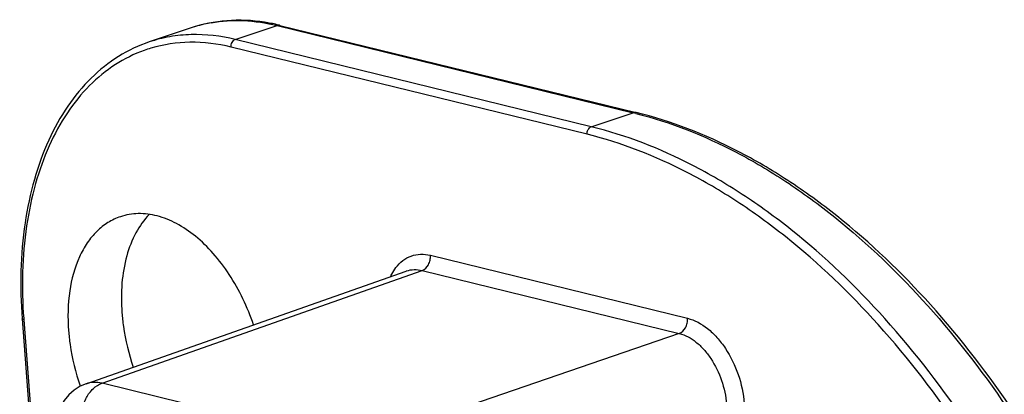
# Model space of a CAD drawing. Units: millimetres. Extents: x 0 to 420, y 0 to 297.
# Drawn here: x 324 to 356, y 240 to 252 of the extents above; entities that cross this region are included whole.
import ezdxf

# ---------------------------------------------------------------- set-up
doc = ezdxf.new("R2010")
doc.units = ezdxf.units.MM
doc.header["$LTSCALE"] = 23.1
doc.layers.add('BEZUGSACHSEN', color=7, linetype='CONTINUOUS')
doc.layers.add('RUNDUNGEN', color=7, linetype='CONTINUOUS')

msp = doc.modelspace()

# ---------------------------------------------------------------- linework, layer by layer
at = {"layer": 'BEZUGSACHSEN', "color": 7, "linetype": 'CONTINUOUS'}
msp.add_line((329.89404, 251.65059), (328.5718, 251.20729), dxfattribs=at)
for points, knots in [([(327.65733, 245.68777), (327.52008, 245.64174), (327.25144, 245.51426), (326.89546, 245.23013), (326.59124, 244.85984), (326.25157, 244.24359), (326.00071, 243.3014), (325.98495, 242.50267), (326.01682, 242.08526)], [0, 0, 0, 0, 0.10243887, 0.20814605, 0.31983639, 0.43934048, 0.70376423, 1, 1, 1, 1]), ([(331.87044, 242.27183), (331.68141, 242.83007), (331.30223, 243.62497), (330.61939, 244.52745), (330.05885, 245.07384), (329.46073, 245.48087), (328.84456, 245.73216), (328.23202, 245.81424), (327.83826, 245.74845), (327.65733, 245.68777)], [0, 0, 0, 0, 0.29779107, 0.43862392, 0.57036072, 0.69150973, 0.8019956, 0.90357619, 1, 1, 1, 1]), ([(328.56989, 245.75845), (328.40363, 245.58855), (328.10962, 245.17316), (327.82409, 244.42877), (327.68036, 243.56949), (327.68254, 242.96364), (327.70635, 242.65169)], [0, 0, 0, 0, 0.21530321, 0.45392331, 0.71664109, 1, 1, 1, 1]), ([(327.70635, 242.65169), (327.7173, 242.50835), (327.7817, 241.92571), (327.9212, 241.35173), (328.06391, 240.93317)], [0, 0, 0, 0, 0.24532175, 1, 1, 1, 1]), ([(326.01682, 242.08526), (326.02792, 241.9399), (326.09351, 241.34907), (326.23626, 240.76719), (326.38244, 240.34321)], [0, 0, 0, 0, 0.24531594, 1, 1, 1, 1])]:
    msp.add_open_spline(points, degree=3, knots=knots, dxfattribs=at)
at = {"layer": 'RUNDUNGEN', "color": 9, "linetype": 'CONTINUOUS'}
for p, q in [((331.29081, 251.28419), (332.61305, 251.72748)), ((332.61305, 251.72748), (343.87876, 248.97291)), ((342.55651, 248.52962), (331.29081, 251.28419)), ((342.42418, 248.28935), (331.15847, 251.04392)), ((342.55651, 248.52962), (343.87876, 248.97291)), ((337.46611, 244.46874), (345.60189, 242.47947)), ((327.07513, 240.42688), (337.20401, 243.98908)), ((336.70382, 243.97171), (336.71124, 243.97427)), ((337.20401, 243.98908), (345.33979, 241.99981)), ((324.60018, 242.43164), (325.732, 227.60654)), ((345.33979, 241.99981), (335.0471, 238.47766)), ((335.0471, 238.47766), (327.07513, 240.42688))]:
    msp.add_line(p, q, dxfattribs=at)
at = {"layer": 'RUNDUNGEN', "color": 7, "linetype": 'CONTINUOUS'}
for p, q in [((332.70618, 251.73238), (343.97188, 248.97781)), ((326.57092, 240.40809), (336.70359, 243.97163)), ((324.54767, 242.46567), (325.69262, 227.46872))]:
    msp.add_line(p, q, dxfattribs=at)
msp.add_lwpolyline([(326.5723, 240.40857), (326.38947, 240.32927), (326.19957, 240.21038), (326.02692, 240.0598), (325.87587, 239.87971), (325.74961, 239.67142), (325.652, 239.43867), (325.58482, 239.18053), (325.55231, 238.90962), (325.55345, 238.6402), (325.55573, 238.60742)], dxfattribs=at)
at = {"layer": 'RUNDUNGEN', "color": 9, "linetype": 'CONTINUOUS'}
for centre, radius, start, end in [((331.3115, 247.41964), 4.46208, 101.33594, 108.521989), ((331.32229, 247.36825), 4.51458, 100.167992, 101.341903), ((329.87191, 246.8422), 4.35196, 106.661789, 109.638256), ((340.86021, 236.6278), 12.70879, 75.870575, 76.259981), ((339.59832, 243.57668), 15.04179, 184.226433, 184.36581)]:
    msp.add_arc(centre, radius, start, end, dxfattribs=at)
at = {"layer": 'RUNDUNGEN', "color": 7, "linetype": 'CONTINUOUS'}
for centre, radius, start, end in [((331.32792, 246.11143), 5.78742, 77.126054, 81.171826), ((331.28833, 245.93403), 5.96918, 76.259281, 77.134941)]:
    msp.add_arc(centre, radius, start, end, dxfattribs=at)
for points, knots in [([(332.21613, 251.83028), (331.82398, 251.89098), (331.03509, 251.92806), (330.25922, 251.77302), (329.89404, 251.65059)], [0, 0, 0, 0, 0.50745555, 1, 1, 1, 1]), ([(328.5718, 251.20729), (328.23291, 251.09368), (327.57056, 250.77998), (326.69423, 250.08258), (325.94814, 249.17764), (325.34609, 248.09029), (324.89704, 246.84549), (324.50139, 244.96575), (324.47083, 243.4722), (324.54767, 242.46567)], [0, 0, 0, 0, 0.10392815, 0.21081813, 0.32315866, 0.44273875, 0.57048332, 0.70648031, 1, 1, 1, 1]), ([(361.91569, 222.16509), (361.79948, 223.68721), (361.3533, 226.75094), (360.11094, 231.23573), (358.33, 235.5286), (356.0756, 239.46969), (353.43001, 242.91302), (350.92668, 245.30982), (348.81062, 246.84469), (346.74063, 248.05775), (345.0842, 248.70583), (343.97188, 248.97781)], [0, 0, 0, 0, 0.13428257, 0.27143266, 0.40838095, 0.54205161, 0.66968203, 0.78911725, 0.84539576, 0.899273, 1, 1, 1, 1])]:
    msp.add_open_spline(points, degree=3, knots=knots, dxfattribs=at)
at = {"layer": 'RUNDUNGEN', "color": 9, "linetype": 'CONTINUOUS'}
for points, knots in [([(330.5253, 251.81193), (330.86231, 251.87238), (331.56768, 251.91685), (332.26536, 251.81249), (332.61305, 251.72748)], [0, 0, 0, 0, 0.48889581, 1, 1, 1, 1]), ([(332.70618, 251.73238), (332.69871, 251.7342), (332.66773, 251.73936), (332.63546, 251.73499), (332.61305, 251.72748)], [0, 0, 0, 0, 0.24552072, 1, 1, 1, 1]), ([(331.29081, 251.28419), (330.83498, 251.39564), (330.13402, 251.47952), (329.21894, 251.3884), (328.7827, 251.27801), (328.5718, 251.2073)], [0, 0, 0, 0, 0.51163962, 0.75746972, 1, 1, 1, 1]), ([(331.15847, 251.04392), (330.73435, 251.14762), (329.87863, 251.25658), (329.02249, 251.13068), (328.62411, 251.01144)], [0, 0, 0, 0, 0.51218796, 1, 1, 1, 1]), ([(331.15847, 251.04392), (331.15459, 251.09478), (331.17491, 251.19343), (331.24821, 251.26991), (331.29081, 251.28419)], [0, 0, 0, 0, 0.53173641, 1, 1, 1, 1]), ([(328.4093, 250.94103), (328.09002, 250.82709), (327.46594, 250.51754), (326.64065, 249.84044), (325.93544, 248.96575), (325.36388, 247.91513), (324.93567, 246.71143), (324.55625, 244.89078), (324.52531, 243.44411), (324.59743, 242.46813)], [0, 0, 0, 0, 0.10238229, 0.2081908, 0.32001168, 0.43958424, 0.56773452, 0.70444319, 1, 1, 1, 1]), ([(343.97189, 248.97781), (343.96441, 248.97963), (343.93344, 248.98479), (343.90116, 248.98042), (343.87876, 248.97291)], [0, 0, 0, 0, 0.24552071, 1, 1, 1, 1]), ([(343.96259, 248.95211), (345.06338, 248.67501), (346.70282, 248.02205), (348.75303, 246.80777), (350.85455, 245.27095), (353.34364, 242.87406), (355.97728, 239.43376), (358.22438, 235.49734), (360.00221, 231.21051), (361.24556, 226.7327), (361.69535, 223.67385), (361.8142, 222.15403)], [0, 0, 0, 0, 0.10013479, 0.15384944, 0.21003706, 0.3294467, 0.45717997, 0.59101867, 0.72816468, 0.86552107, 1, 1, 1, 1]), ([(342.42418, 248.28935), (342.4203, 248.34021), (342.44061, 248.43886), (342.51392, 248.51534), (342.55651, 248.52962)], [0, 0, 0, 0, 0.53173641, 1, 1, 1, 1]), ([(360.49669, 221.64948), (360.38011, 223.17655), (359.93246, 226.2508), (358.68639, 230.75146), (356.90036, 235.05987), (354.64049, 239.01423), (351.99081, 242.46674), (349.4861, 244.86809), (347.37186, 246.40364), (345.31039, 247.61325), (343.66224, 248.25926), (342.55651, 248.52962)], [0, 0, 0, 0, 0.13451884, 0.2719599, 0.40920075, 0.54311137, 0.67086542, 0.79022786, 0.84636665, 0.9000188, 1, 1, 1, 1]), ([(360.21486, 221.63321), (360.09925, 223.14754), (359.65533, 226.19618), (358.41965, 230.65933), (356.6485, 234.93184), (354.40746, 238.85326), (351.77986, 242.277), (349.29601, 244.65834), (347.19938, 246.1811), (345.1551, 247.38062), (343.52068, 248.02124), (342.42418, 248.28935)], [0, 0, 0, 0, 0.13451795, 0.27195942, 0.40920047, 0.54311137, 0.67086567, 0.79022827, 0.84636719, 0.90001948, 1, 1, 1, 1]), ([(336.37283, 244.07767), (336.43689, 244.16174), (336.58248, 244.3113), (336.85431, 244.46084), (337.15834, 244.51761), (337.36442, 244.49357), (337.46611, 244.46874)], [0, 0, 0, 0, 0.2577556, 0.50163218, 0.74475199, 1, 1, 1, 1]), ([(337.20401, 243.98908), (337.28862, 244.01843), (337.3968, 244.13295), (337.46141, 244.31371), (337.46999, 244.41787), (337.46611, 244.46874)], [0, 0, 0, 0, 0.46630553, 0.73432455, 1, 1, 1, 1]), ([(336.20812, 243.80188), (336.2198, 243.82698), (336.26734, 243.92305), (336.32464, 244.01443), (336.37283, 244.07767)], [0, 0, 0, 0, 0.25828846, 1, 1, 1, 1]), ([(336.71124, 243.97428), (336.78793, 244.0004), (336.95434, 244.02949), (337.12144, 244.00935), (337.20401, 243.98908)], [0, 0, 0, 0, 0.48793411, 1, 1, 1, 1]), ([(324.60018, 242.43164), (324.58696, 242.43487), (324.56658, 242.44033), (324.54826, 242.45766), (324.54765, 242.46567)], [0, 0, 0, 0, 0.62873537, 1, 1, 1, 1]), ([(345.33979, 241.99981), (345.4244, 242.02916), (345.53257, 242.14367), (345.59718, 242.32444), (345.60577, 242.42859), (345.60189, 242.47947)], [0, 0, 0, 0, 0.46630449, 0.73432396, 1, 1, 1, 1]), ([(345.60189, 242.47947), (345.83239, 242.42303), (346.17079, 242.23288), (346.54492, 241.8734), (346.90537, 241.40404), (347.24102, 240.71022), (347.37228, 240.09967), (347.39584, 239.79156)], [0, 0, 0, 0, 0.20895329, 0.32859172, 0.45666206, 0.72791123, 1, 1, 1, 1]), ([(345.33979, 241.99981), (345.53212, 241.95297), (345.81453, 241.79468), (346.12665, 241.49514), (346.42711, 241.10403), (346.70664, 240.52568), (346.81548, 240.01671), (346.83474, 239.75988)], [0, 0, 0, 0, 0.20910529, 0.32874297, 0.45678678, 0.72794282, 1, 1, 1, 1]), ([(326.41987, 239.22773), (326.41015, 239.35506), (326.42537, 239.55064), (326.49745, 239.79747), (326.6006, 240.02536), (326.77695, 240.26332), (326.97396, 240.39179), (327.07513, 240.42688)], [0, 0, 0, 0, 0.2637321, 0.39788364, 0.52991762, 0.77884868, 1, 1, 1, 1]), ([(327.07513, 240.42688), (326.99072, 240.44728), (326.81995, 240.467), (326.6502, 240.43599), (326.57219, 240.40854)], [0, 0, 0, 0, 0.51219761, 1, 1, 1, 1])]:
    msp.add_open_spline(points, degree=3, knots=knots, dxfattribs=at)

doc.saveas('drawing.dxf')
